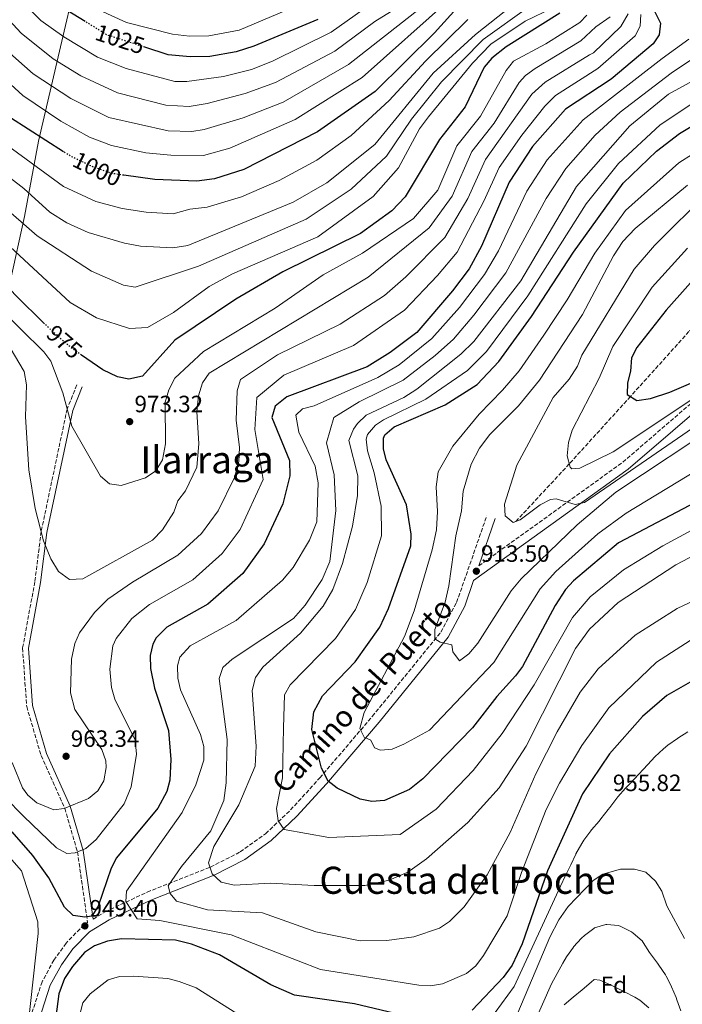
# Model space of a CAD drawing. Units: metres. Extents: x 644680 to 648134, y 4743833 to 4746219.
# Drawn here: x 646201 to 646483, y 4744222 to 4744640 of the extents above; entities that cross this region are included whole.
import ezdxf
from ezdxf.enums import TextEntityAlignment as Align

# ---------------------------------------------------------------- set-up
doc = ezdxf.new("R2010")
doc.units = ezdxf.units.M
doc.header["$MEASUREMENT"] = 0
doc.linetypes.add('DGN Style 3', pattern=[2.435890702152634, 1.739921930109024, -0.6959687720436097])
doc.linetypes.add('DGN Style 5', pattern=[1.217945351076317, 0.5219765790327072, -0.6959687720436097])
for name, color, linetype, lineweight in [('Camino', 7, 'DGN Style 3', 0), ('Cota de curva de nivel directora', 7, 'Continuous', 0), ('Cota de punto acotado terreno', 7, 'Continuous', 0), ('Curva de nivel directora', 30, 'Continuous', 30), ('Curva de nivel directora no vista', 30, 'DGN Style 5', 30), ('Curva de nivel intermedia', 30, 'Continuous', 0), ('Etiqueta de zona arbolada', 92, 'Continuous', 0), ('Límite de Concejo', 7, 'Continuous', 0), ('Margen derecho', 7, 'Continuous', 0), ('Punto acotado terreno (símbolo)', 7, 'Continuous', 0), ('Texto de Área (paraje) menor', 7, 'Continuous', 0), ('Vaguada', 142, 'DGN Style 3', 13)]:
    doc.layers.add(name, color=color, linetype=linetype, lineweight=lineweight)
doc.styles.add('Style-Arial', font='arial.ttf')

# ---------------------------------------------------------------- blocks, each defined once
blk = doc.blocks.new('5PATER')
at = {"layer": 'Punto acotado terreno (símbolo)', "linetype": 'Continuous', "lineweight": 0}
h = blk.add_hatch(color=51, dxfattribs=at)
edge = h.paths.add_edge_path()
edge.add_ellipse((0, 0), major_axis=(-0.1095731443231308, -0.1110710700762829), ratio=0.9994222409660317, start_angle=0, end_angle=360)

msp = doc.modelspace()

# ---------------------------------------------------------------- linework, layer by layer
at = {"layer": 'Camino', "color": 7, "linetype": 'DGN Style 3', "lineweight": 0}
for points in [[(646396.2100000002, 4744408.050000002, 914.3399999999965), (646457.3899999993, 4744452.109999999, 908.5000000000002), (646495.269999999, 4744484.689999999, 906.2100000000065), (646501.6999999996, 4744489.380000001, 905.6000000000058), (646510.1700000009, 4744494.480000002, 904.0700000000071), (646531.7699999994, 4744504.710000004, 901.7599999999949), (646557.8599999985, 4744513.550000003, 900.0099999999949), (646572.6199999996, 4744516.42, 899.179999999993), (646579.609999999, 4744516.550000002, 898.7799999999991), (646589.5100000009, 4744515.500000002, 898.2100000000065), (646620.8799999994, 4744509.600000001, 896.2599999999949), (646625.4799999995, 4744507.640000001, 895.800000000003), (646629.5399999986, 4744504.680000001, 895.2500000000002), (646647.760000002, 4744484.900000002, 893.2899999999937), (646668.8500000008, 4744457.660000003, 892.4499999999972), (646677.539999999, 4744445.390000001, 891.9400000000024), (646684.5199999996, 4744433.03, 891.1199999999956), (646698.7300000008, 4744396.290000003, 887.9299999999931), (646699.2699999994, 4744391.320000002, 887.7899999999937), (646698.7600000021, 4744386.970000002, 887.6300000000049), (646697.1599999995, 4744378.470000002, 885.8999999999943), (646696.3000000011, 4744369.360000002, 885.029999999999)], [(646225.449999999, 4744484.960000002, 972), (646221.3099999973, 4744474.710000002, 970.0000000000002), (646210.2899999978, 4744422.67, 965), (646207.6200000013, 4744401.369999999, 963.0000000000002), (646202.3999999977, 4744373.240000002, 963.0000000000002), (646204.1400000011, 4744348.37, 963.0000000000002), (646210.2299999997, 4744327.570000002, 963.0000000000002), (646220.3199999994, 4744305.170000001, 960.0000000000002), (646225.7199999974, 4744286.61, 955), (646230.0399999979, 4744256.620000001, 948.3600000000008), (646228.5000000001, 4744255.690000001, 948.6199999999956), (646220.8899999993, 4744247.920000001, 948.2700000000042), (646215.6999999993, 4744240.710000001, 947.5599999999978), (646210.6900000002, 4744231.49, 946.6199999999953), (646205.6200000008, 4744215.880000004, 945.350000000006)], [(646232.3400000001, 4744258.02, 948.1999999999972), (646237.4499999997, 4744261.130000001, 947.1300000000047), (646255.3400000001, 4744269.530000002, 942.9400000000023), (646282.2299999995, 4744280.160000003, 936.4400000000024), (646294.8500000016, 4744286.600000001, 933.2500000000002), (646305.6700000019, 4744294.359999999, 930.4499999999972), (646316.2600000022, 4744304.42, 928.4499999999971), (646328.6499999973, 4744318.020000001, 926.4900000000052), (646350.9999999992, 4744344.170000001, 920.6100000000008), (646380.1000000013, 4744379.960000004, 915.550000000003), (646386.8, 4744392.550000001, 914.3399999999965), (646399.6499999979, 4744429.42, 911.7400000000055)]]:
    msp.add_polyline3d(points, dxfattribs=at)
at = {"layer": 'Curva de nivel directora', "color": 30, "linetype": 'Continuous', "lineweight": 30, "flags": 128}
for points, elevation in [([(646211.7400000007, 4744510.950000001), (646199.4299999994, 4744523.050000002), (646171.5299999998, 4744553.090000001), (646147.1299999983, 4744574.100000001), (646129.6099999989, 4744591.830000001), (646095.3300000002, 4744635.039999999), (646076.4000000005, 4744667.86)], 975.0000000000002), ([(646219.8099999997, 4744584.000000001), (646197.3300000007, 4744598.359999999), (646180.0300000003, 4744615.32), (646163.4999999988, 4744634.930000001), (646137.1300000005, 4744667.86)], 1000), ([(646465.36, 4744654.800000003), (646473.3799999999, 4744638.52), (646472.8300000001, 4744633.61), (646470.2699999984, 4744629.830000001), (646452.4999999988, 4744614.869999999), (646433.1299999988, 4744602.07), (646419.1199999986, 4744586.2), (646409.1200000006, 4744571.100000001), (646397.3500000001, 4744543.880000002), (646392.1800000002, 4744534.320000002), (646385.0399999988, 4744524.880000004), (646369.8499999985, 4744507.28), (646358.5499999997, 4744498.690000001), (646348.7500000006, 4744492.630000001), (646314.7299999989, 4744479.939999999), (646309.7800000003, 4744475.890000002), (646308.2999999983, 4744471.140000002), (646315.8499999987, 4744452.810000001), (646315.9600000004, 4744446.390000002), (646312.9499999997, 4744434.390000002), (646305.0999999997, 4744417.439999999), (646296.0299999993, 4744404.920000001), (646281.1299999997, 4744391.789999999), (646263.6399999994, 4744382.080000001), (646259.1499999989, 4744377.539999999), (646257.6899999992, 4744374.859999999), (646256.5699999996, 4744369.980000001), (646256.6999999991, 4744364.470000001), (646258.389999999, 4744356.2), (646264.4500000008, 4744338.16), (646265.3799999984, 4744325.84), (646264.909999999, 4744317.12), (646263.6399999994, 4744312.300000001), (646259.9299999991, 4744305.250000002), (646242.3600000005, 4744284.110000002), (646239.989999999, 4744279.699999999), (646234.4999999994, 4744263.529999999), (646231.8599999995, 4744259.28), (646228.8299999987, 4744258.949999999), (646223.88, 4744259.650000001), (646220.1600000006, 4744263.220000001), (646213.5800000003, 4744275.560000001), (646206.7699999998, 4744285.130000001), (646197.9999999988, 4744295.2)], 950.0000000000002), ([(646229.0399999988, 4744639.25), (646216.2699999993, 4744647.100000001)], 1025), ([(646388.2599999997, 4744646.550000003), (646377.4799999995, 4744634.5), (646352.2099999984, 4744609.510000001), (646327.76, 4744592.49), (646296.4699999997, 4744576.45), (646283.9699999985, 4744572.449999999), (646276.4899999994, 4744571.510000001), (646258.6199999992, 4744572.180000002), (646245.369999999, 4744574.029999999)], 1000), ([(646430.7100000002, 4744642.820000002), (646407.9299999992, 4744628.560000001), (646401.7600000001, 4744623.74), (646398.4799999989, 4744619.960000001), (646390.4199999989, 4744603.120000001), (646379.5999999985, 4744589.140000002), (646364.94, 4744564.87), (646359.2699999993, 4744558.900000002), (646345.9199999986, 4744549.310000001), (646312.9299999997, 4744532.930000001), (646293.0199999987, 4744521.350000001), (646267.0700000003, 4744503.970000001), (646253.3399999996, 4744488.699999999), (646247.5999999997, 4744487.45), (646242.7299999993, 4744488.350000001), (646236.4500000007, 4744491.320000002), (646227.4200000005, 4744497.62)], 975.0000000000002), ([(646327.8499999995, 4744640.180000001), (646300.6799999987, 4744628.840000001), (646293.2099999986, 4744626.480000001), (646281.9000000008, 4744624.450000001), (646273.5700000003, 4744624.25), (646264.2499999995, 4744625.2), (646254.3099999997, 4744628.4)], 1025), ([(646491.1299999994, 4744436.600000001), (646455.6700000005, 4744417.820000002), (646436.459999999, 4744401.770000001), (646433.1299999988, 4744398.040000001), (646428.6799999984, 4744391.230000002), (646414.8699999994, 4744365.300000002), (646411.8499999997, 4744361.359999999), (646403.8599999989, 4744352.65), (646393.5599999992, 4744339.380000001), (646372.4900000005, 4744317.660000001), (646366.7399999994, 4744313.11), (646356.129999999, 4744308.510000001), (646350.7800000003, 4744307.980000001), (646345.8699999994, 4744309.02), (646336.019999999, 4744313.670000002), (646332.2399999994, 4744316.650000001), (646329.4400000009, 4744322.12), (646325.3099999981, 4744338.62), (646326.0799999991, 4744346.039999999), (646329.8900000001, 4744352.860000002), (646343.7399999994, 4744367.34), (646354.1599999998, 4744382.130000001), (646357.9299999983, 4744390.01), (646367.3499999995, 4744416.65), (646367.4999999994, 4744421.600000001), (646365.480000001, 4744433.990000002), (646356.9, 4744453.110000002), (646355.6799999997, 4744457.770000001), (646355.8099999994, 4744462.390000002), (646356.3500000002, 4744463.740000002), (646360.3099999987, 4744467.100000001), (646382.01, 4744476.430000001), (646395.6099999989, 4744485.100000001), (646404.6999999994, 4744494.960000004), (646418.5899999988, 4744513.980000001), (646436.5399999997, 4744541.300000003), (646457.5500000003, 4744570.660000001), (646471.7799999994, 4744584.26), (646481.5899999996, 4744591.67), (646492.1100000006, 4744598.090000002)], 925.0000000000002), ([(646494.2799999987, 4744537.37), (646475.7899999993, 4744516.65), (646463.449999999, 4744500.900000001), (646461.1899999991, 4744496.430000001), (646460.7499999988, 4744490.850000001), (646459.4199999989, 4744485.860000002), (646459.3399999985, 4744480.930000001), (646463.449999999, 4744478.359999999), (646469.2000000001, 4744479.24), (646477.4700000002, 4744481.92), (646540.4199999997, 4744508.920000001)], 900.0000000000002), ([(646494.9099999992, 4744363.830000001), (646476.1499999993, 4744353.08), (646465.8600000007, 4744344.160000001), (646451.8300000004, 4744328.340000001), (646440.3399999995, 4744311.330000001), (646425.5, 4744278.619999999), (646414.6999999996, 4744247.560000001), (646410.379999999, 4744238.529999999), (646406.6199999994, 4744233.260000001), (646393.3800000005, 4744219.460000001)], 950.0000000000002), ([(646371.4499999988, 4744215.510000002), (646343.4100000008, 4744222.150000002), (646317.9400000009, 4744225.710000004), (646307.9200000005, 4744230.220000001), (646286.1199999986, 4744242.87), (646274.1499999993, 4744247.420000001), (646267.3799999988, 4744249.119999999), (646244.39, 4744249.710000002), (646238.5199999983, 4744248.730000001), (646232.89, 4744246.710000002), (646228.7500000005, 4744243.9), (646223.6399999985, 4744238.010000001), (646220.1499999994, 4744232.840000001), (646217.7499999988, 4744226.390000002), (646215.7799999998, 4744211.190000001)], 950.0000000000002)]:
    msp.add_lwpolyline(points, dxfattribs=dict(at, elevation=elevation))
at = {"layer": 'Curva de nivel directora no vista', "color": 30, "linetype": 'DGN Style 5', "lineweight": 30, "flags": 128}
for points, elevation in [([(646254.3099999997, 4744628.4), (646238.2999999991, 4744633.550000001), (646229.0399999988, 4744639.25)], 1025), ([(646245.369999999, 4744574.029999999), (646240.4699999995, 4744574.720000001), (646231.8099999982, 4744577.730000001), (646222.9399999991, 4744582), (646219.8099999997, 4744584.000000001)], 1000), ([(646227.4200000005, 4744497.62), (646223.4500000008, 4744500.390000002), (646215.2299999997, 4744507.52), (646211.7400000007, 4744510.950000001)], 975.0000000000005)]:
    msp.add_lwpolyline(points, dxfattribs=dict(at, elevation=elevation))
at = {"layer": 'Curva de nivel intermedia', "color": 30, "linetype": 'Continuous', "lineweight": 0, "flags": 128}
for points, elevation in [([(646347.0899999999, 4744644.34), (646333.5100000012, 4744634.829999999), (646308.5300000008, 4744622.390000001), (646299.6100000001, 4744618.970000001), (646287.7200000011, 4744615.96), (646272.2300000014, 4744613.789999999), (646267.1399999997, 4744613.82), (646246.3400000012, 4744619.38), (646234.2900000014, 4744624.08), (646219.8900000001, 4744632.8), (646210.1400000004, 4744639.749999999), (646165.1300000005, 4744685.230000001)], 1020), ([(646381.4600000002, 4744653.019999999), (646340.8499999992, 4744621.08), (646313.0700000004, 4744605.05), (646296.0700000018, 4744598.429999999), (646279.5800000007, 4744593.409999999), (646274.3200000012, 4744592.650000001), (646264.3099999999, 4744592.850000001), (646239.0700000003, 4744598.560000001), (646222.9099999999, 4744606.569999999), (646206.9000000015, 4744617.140000001), (646194.5200000008, 4744628.029999999), (646145.2100000007, 4744681.869999998)], 1010), ([(646384.1700000016, 4744649.020000001), (646346.6699999997, 4744615.529999998), (646318.1900000012, 4744597.630000001), (646290.4600000017, 4744585.55), (646279.3000000013, 4744582.4), (646265.4100000019, 4744582.480000001), (646254.8000000014, 4744583.470000002), (646240.1600000011, 4744586.689999999), (646230.8400000003, 4744590.109999999), (646218.7100000001, 4744596.970000001), (646202.4500000012, 4744607.88), (646187.2699999999, 4744621.680000001), (646140.3600000002, 4744676.039999999)], 1005), ([(646391.5400000009, 4744640.150000001), (646373.5800000012, 4744622.439999999), (646358.1699999997, 4744605.720000001), (646342.0200000005, 4744590.949999998), (646327.4900000017, 4744580.470000001), (646311.4700000001, 4744571.810000001), (646295.360000001, 4744564.83), (646280.7699999998, 4744560.390000001), (646273.4600000008, 4744559.630000001), (646266.3700000008, 4744557.55), (646254.9600000002, 4744558.33), (646244.760000001, 4744559.83), (646233.5200000004, 4744562.829999999), (646219.8299999998, 4744569.210000001), (646192.1700000018, 4744589.300000001), (646172.7400000013, 4744607.789999997), (646155.8000000007, 4744627.470000001), (646128.7700000008, 4744661.289999999)], 995.0000000000002), ([(646364.3099999997, 4744646.749999999), (646352.0200000008, 4744639.239999999), (646335.0199999999, 4744626.689999999), (646309.8400000005, 4744613.34), (646296.91, 4744608.680000001), (646280.8200000012, 4744604.52), (646273.2400000016, 4744603.21), (646263.2400000015, 4744603.720000001), (646242.7100000014, 4744608.970000001), (646227.1000000008, 4744616.160000001), (646215.3799999995, 4744623.460000001), (646201.7699999996, 4744634.390000001), (646179.1800000009, 4744658.849999998)], 1015), ([(646413.8700000005, 4744648.970000001), (646394.810000001, 4744633.749999999), (646376.790000001, 4744617.399999999), (646352.0200000008, 4744587.119999999), (646331.6700000016, 4744570.730000001), (646317.4300000012, 4744562.539999999), (646272.5599999999, 4744544.159999999), (646266.25, 4744543.229999999), (646252.4900000002, 4744543.92), (646245.7100000011, 4744545.119999997), (646230.3200000017, 4744549.640000001), (646221.190000001, 4744553.789999999), (646214.0400000007, 4744558.390000001), (646202.8800000005, 4744568.42), (646183.2000000019, 4744583.480000001), (646165.7499999997, 4744599.96), (646147.7000000007, 4744620.52), (646120.4100000013, 4744654.730000001)], 990), ([(646427.6799999992, 4744645.06), (646415.8799999999, 4744639.390000001), (646401.350000001, 4744629.679999999), (646393.5400000014, 4744621.579999999), (646374.8500000008, 4744598.859999998), (646371.1100000013, 4744593.76), (646362.0700000002, 4744577.189999998), (646351.3800000015, 4744564.949999998), (646327.8099999991, 4744547.880000001), (646291.5700000002, 4744532.199999998), (646281.6300000005, 4744526.7), (646266.4800000002, 4744515.74), (646255.4400000006, 4744509.300000001), (646247.8900000004, 4744508.960000002), (646233.7999999997, 4744513.430000001), (646222.5900000003, 4744519.930000001), (646179.3700000008, 4744559.930000001), (646153.2400000015, 4744582.82), (646137.7600000007, 4744598.82), (646103.690000002, 4744641.609999998)], 980), ([(646417.4800000002, 4744645.59), (646398.0800000011, 4744631.710000001), (646380.4000000008, 4744613.7), (646367.62, 4744597.84), (646357.0499999998, 4744582.15), (646342.0200000005, 4744568.130000001), (646322.8499999993, 4744555.310000001), (646277.0999999996, 4744535.429999998), (646250.1900000003, 4744526.439999999), (646245.2599999995, 4744527.25), (646231.75, 4744533.230000001), (646208.6300000015, 4744548.23), (646162.4900000007, 4744588.539999999), (646145.9100000003, 4744605.82), (646112.6500000006, 4744647.410000001)], 985.0000000000002), ([(646320.9400000004, 4744646.729999999), (646294.4900000016, 4744635.56), (646281.530000002, 4744633.269999999), (646273.2599999995, 4744633.019999999), (646266.1400000006, 4744633.930000001), (646246.5200000001, 4744638.91), (646235.140000001, 4744644.109999999)], 1030), ([(646442.1800000012, 4744641.939999999), (646439.11, 4744638.869999998), (646424.6600000019, 4744629.829999999), (646411.0300000017, 4744622.449999998), (646407.8700000012, 4744618.439999999), (646397.0199999993, 4744599.079999999), (646386.8700000016, 4744586.490000002), (646378.7900000014, 4744567.720000001), (646368.560000001, 4744555.640000001), (646346.7700000004, 4744540.869999998), (646330.1699999995, 4744531.689999999), (646309.730000001, 4744517.569999999), (646279.240000001, 4744499.100000001), (646267.0900000005, 4744487.819999998), (646264.4700000009, 4744482.91), (646263.0400000003, 4744477.609999998), (646263.1800000012, 4744459.96), (646261.82, 4744453.180000001), (646259.0199999993, 4744448.46), (646254.6100000015, 4744445.42), (646244.2300000013, 4744442.21), (646239.3800000009, 4744443.01), (646235.4500000015, 4744446.140000001), (646223.2600000009, 4744467.439999999), (646219.4499999998, 4744481.640000001), (646214.3400000002, 4744494.989999999), (646211.4600000012, 4744499.039999999), (646181.9600000014, 4744527.849999999)], 970.0000000000002), ([(646452.0600000008, 4744641.250000001), (646446.0300000003, 4744637.09), (646439.650000001, 4744631.09), (646420.1800000003, 4744619.319999999), (646416.0400000007, 4744616.409999999), (646413.3600000007, 4744613.409999999), (646402.7700000005, 4744596.179999998), (646393.2400000019, 4744584.07), (646384.8800000001, 4744565.130000002), (646375.1600000015, 4744551.600000001), (646349.2600000004, 4744530.66), (646281.6300000005, 4744489.890000001), (646278.7800000005, 4744485.779999998), (646277.1199999999, 4744480.289999999), (646276.4900000016, 4744473.71), (646277.3000000007, 4744459.949999998), (646276.3799999999, 4744449.960000002), (646271.6500000004, 4744440.029999998), (646268.3900000014, 4744435.699999999), (646266.61, 4744430.940000001), (646261.7800000019, 4744423.400000001), (646257.5500000007, 4744419.02), (646227.9800000016, 4744402.609999999), (646222.3300000011, 4744402.369999998), (646217.6600000017, 4744405.779999998), (646214.3400000002, 4744411.13), (646211.2800000003, 4744418.73), (646207.7900000011, 4744432.470000002), (646205.0700000009, 4744448.909999999), (646203.6400000004, 4744471.33), (646204.0200000004, 4744484.929999999), (646203.0000000012, 4744490.590000001), (646193.4099999999, 4744506.9)], 965), ([(646194.9099999998, 4744309.890000001), (646202.8800000005, 4744301.640000001), (646216.8000000011, 4744288.390000001), (646221.1799999999, 4744285.91), (646224.6800000002, 4744286.179999999), (646229.3000000003, 4744288.09), (646233.6600000011, 4744291.840000001), (646245.520000001, 4744307.029999998), (646248.5200000006, 4744314.310000001), (646250.8400000008, 4744328.180000001), (646250.2800000019, 4744334.13), (646241.6000000006, 4744351.459999999), (646240.1299999999, 4744356.449999998), (646239.5199999996, 4744364.289999999), (646240.8099999992, 4744374.180000001), (646242.1700000004, 4744377.289999999), (646248.8500000014, 4744385.749999999), (646256.3600000016, 4744391.63), (646274.7599999994, 4744402.220000001), (646287.2100000017, 4744413.390000001), (646294.8, 4744423.600000001), (646304.5700000002, 4744444.829999999), (646301.120000001, 4744465.970000001), (646301.9200000013, 4744479.569999998), (646313.380000001, 4744489.06), (646343.070000001, 4744501.679999999), (646364.7000000009, 4744516.720000001), (646378.6700000007, 4744531.409999999), (646387.0400000014, 4744541.390000001), (646398.3899999994, 4744562.99), (646404.8400000002, 4744577.220000001), (646414.4699999995, 4744590.99), (646424.3300000011, 4744603.349999999), (646428.8100000003, 4744607.819999999), (646446.7800000012, 4744619.33), (646462.6300000009, 4744633.15), (646464.8600000015, 4744637.319999998), (646465.0899999995, 4744642.310000001)], 955), ([(646459.6400000001, 4744642.55), (646456.6200000005, 4744637.149999999), (646444.9600000017, 4744626), (646443.2200000006, 4744625.210000001), (646424.5000000009, 4744613.57), (646418.8400000014, 4744608.38), (646399.0399999999, 4744580.639999999), (646391.6399999993, 4744564.060000001), (646381.7599999999, 4744547.560000001), (646365.2500000007, 4744530.859999999), (646356.12, 4744522.869999999), (646337.4000000004, 4744510.74), (646310.7300000002, 4744497.699999998), (646295.0400000014, 4744487.26), (646293.5100000004, 4744482.479999999), (646293.1200000015, 4744469.929999999), (646294.6100000001, 4744458.390000001), (646294.2700000004, 4744452.489999999), (646292.490000001, 4744445.699999999), (646285.5300000008, 4744431.419999998), (646278.3899999993, 4744421.859999998), (646268.3900000014, 4744412.649999999), (646249.0900000005, 4744401.189999999), (646238.5499999995, 4744393.960000001), (646233.0000000017, 4744388.25), (646226.6500000015, 4744379.71), (646224.5800000018, 4744375.159999999), (646223.2200000006, 4744368.51), (646222.7800000003, 4744354.119999999), (646224.66, 4744347.069999999), (646236.1199999999, 4744330.100000001), (646237.7300000014, 4744325.369999998), (646237.9700000006, 4744322.5), (646236.8700000008, 4744316.800000001), (646234.3099999994, 4744312.509999999), (646230.4100000011, 4744309.319999999), (646220.1200000005, 4744305.090000001), (646215.7400000016, 4744304.429999999), (646208.4900000007, 4744307.449999998), (646204.6700000009, 4744310.649999999), (646202.4000000021, 4744313.77), (646198.0400000013, 4744324.609999998)], 960.0000000000002), ([(646485.5000000012, 4744631.8), (646474.1700000011, 4744623.65), (646440.6299999999, 4744597.57), (646425.3500000002, 4744580.560000001), (646416.7200000002, 4744567.17), (646404.6200000012, 4744541.850000001), (646398.7300000016, 4744531.779999998), (646388.0000000005, 4744517.779999999), (646376.3300000007, 4744504.640000001), (646362.3499999995, 4744493.529999999), (646353.3500000006, 4744488.08), (646326.3099999994, 4744476.130000001), (646321.3899999997, 4744474.779999998), (646318.5600000002, 4744472.13), (646319.7800000004, 4744464.939999999), (646326.6900000017, 4744450.390000001), (646328.0300000005, 4744443.34), (646327.4100000013, 4744426.850000001), (646324.290000001, 4744418.970000001), (646317.4300000012, 4744407.429999998), (646312.8800000005, 4744402.01), (646293.0800000011, 4744384.929999999), (646273.5600000013, 4744374.130000001), (646269.2499999997, 4744369.380000001), (646268.2500000005, 4744365.699999999), (646268.2999999997, 4744360.369999999), (646269.4800000021, 4744355.51), (646277.9600000002, 4744336.529999998), (646279.3700000006, 4744331.32), (646279.3400000016, 4744325.560000001), (646275.9599999997, 4744315.09), (646270.1799999995, 4744303.4), (646246.5600000003, 4744270), (646246.2200000006, 4744265.499999999), (646251.0599999998, 4744258.140000001), (646260.650000001, 4744257.51), (646291.0300000014, 4744251.439999999), (646328.9500000014, 4744236.679999999), (646370.7200000002, 4744230.029999998), (646375.7699999994, 4744229.73), (646380.7500000016, 4744230.659999999), (646391.0400000003, 4744235.039999999), (646394.9200000005, 4744238.189999999), (646398.3, 4744242.57), (646408.26, 4744259.470000001), (646414.4300000013, 4744277.939999999), (646424.8800000009, 4744304.569999999), (646430.4900000012, 4744315.770000001), (646439.9600000017, 4744331.81), (646451.4500000004, 4744347.74), (646471.8100000008, 4744367.189999999), (646500.8200000012, 4744385.899999999)], 945.0000000000002), ([(646500.6700000013, 4744399.449999998), (646480.49, 4744389.989999999), (646462.7000000002, 4744378.609999998), (646446.9199999997, 4744364.42), (646439.3500000014, 4744354.42), (646429.5000000009, 4744337.560000001), (646420.4599999997, 4744319.720000001), (646409.6000000011, 4744294.869999999), (646399.7999999998, 4744276.88), (646390.0700000002, 4744263.289999999), (646383.7500000013, 4744257.029999999), (646379.5400000003, 4744254.289999999), (646368.6399999993, 4744250.489999999), (646357.1100000001, 4744249.03), (646345.8700000016, 4744248.889999999), (646326.9400000019, 4744252.640000001), (646304.3399999997, 4744260.74), (646281, 4744261.999999999), (646267.8200000013, 4744265.7), (646265.0800000011, 4744268.909999999), (646264.2400000007, 4744272.27), (646269.9600000004, 4744280.479999999), (646282.4400000017, 4744295.509999998), (646287.9600000004, 4744308.4), (646288.8600000012, 4744316.019999999), (646289.3000000014, 4744334.34), (646285.9300000009, 4744360.21), (646287.52, 4744364.970000001), (646291.4800000008, 4744368.470000002), (646317.5300000019, 4744385.73), (646322.4100000013, 4744391.449999999), (646329.7600000005, 4744402.29), (646332.8800000009, 4744410.019999999), (646335.5200000005, 4744431.57), (646334.7200000003, 4744446.77), (646331.5199999996, 4744460.369999998), (646334.6800000002, 4744471.12), (646345.3600000021, 4744477.749999999), (646364.0400000014, 4744486.999999999), (646377.7600000009, 4744497.430000001), (646385.4500000001, 4744504.439999999), (646394.1600000005, 4744514.519999998), (646407.7100000002, 4744532.619999998), (646424.8200000006, 4744564.139999999), (646433.2300000016, 4744576.800000002), (646445.7500000007, 4744590.970000001), (646456.3700000001, 4744600.720000001), (646478.010000001, 4744617.380000001), (646496.8899999994, 4744630.079999999)], 940), ([(646500.4200000011, 4744621.369999998), (646476.9100000014, 4744608.390000002), (646460.3900000012, 4744595.029999999), (646437.8200000003, 4744569.28)], 935.0000000000002), ([(646500.9200000018, 4744430.869999998), (646474.4200000013, 4744416.67), (646457.7600000004, 4744406.349999999), (646443.5500000013, 4744394.939999999), (646436.0099999999, 4744386.239999998), (646419.7700000012, 4744357.600000001), (646406.2100000004, 4744336.96), (646393.8900000001, 4744321.13), (646378.0600000005, 4744304.810000001), (646362.800000001, 4744294), (646332.4600000007, 4744292.689999999), (646313.5199999998, 4744296.140000001), (646310.9600000004, 4744299.8), (646310.2699999998, 4744305.01), (646312.8200000002, 4744318.03), (646313.1900000012, 4744339.380000001), (646313.7499999999, 4744353.34), (646316.1300000005, 4744357.529999998), (646335.3100000004, 4744377.269999999), (646343.8300000011, 4744389.59), (646348.7700000008, 4744401.029999999), (646354.9600000001, 4744420.819999999), (646354.6900000017, 4744433.499999999), (646351.8300000007, 4744447.670000001), (646348.9500000017, 4744456.949999998), (646348.4400000023, 4744461.890000001), (646348.9500000017, 4744463.939999999), (646352.3499999992, 4744467.899999999), (646355.6999999997, 4744470.08), (646373.6799999997, 4744478.829999999), (646391.4500000015, 4744491.08), (646399.4500000011, 4744499.16), (646417.030000001, 4744522.730000001), (646441.9300000009, 4744561.789999997), (646455.5499999998, 4744578.960000001), (646473.2900000004, 4744595.480000001), (646504.4900000013, 4744616.149999999)], 930), ([(646489.52, 4744448.969999999), (646458.9000000004, 4744430.550000002), (646446.7499999999, 4744421.749999999), (646428.9400000023, 4744405.689999999), (646422.2600000012, 4744398.409999999), (646402.6100000017, 4744367.060000001), (646375.2300000008, 4744338.320000002), (646364.360000001, 4744332.349999999), (646359.4500000004, 4744330.209999999), (646354.4500000003, 4744329.850000001), (646351.8700000009, 4744330.819999999), (646350.38, 4744334.01), (646347.480000001, 4744335.410000001), (646345.7199999997, 4744339.060000001), (646347.5700000004, 4744345.769999999), (646364.740000001, 4744378.109999999), (646368.7900000013, 4744389.029999998), (646376.44, 4744414.880000001), (646378.2900000007, 4744423.470000001), (646378.7199999999, 4744431.139999999), (646378.1200000008, 4744441.73), (646378.9500000002, 4744448.100000001), (646385.250000001, 4744458.980000001), (646396.350000001, 4744472.480000001), (646406.3300000011, 4744482.720000001), (646413.3600000007, 4744490.930000001), (646423.940000002, 4744506.099999998), (646433.8000000014, 4744521.08), (646445.4900000015, 4744540.92), (646458.6400000011, 4744558.96), (646481.2499999999, 4744579.249999999), (646498.5900000005, 4744590.329999999)], 920.0000000000002), ([(646379.8600000021, 4744375.710000001), (646377.6300000013, 4744377.15), (646377.5399999997, 4744381.050000001), (646381.9400000008, 4744392.679999999), (646383.5700000003, 4744399.619999998), (646386.5300000019, 4744420.92), (646388.9100000003, 4744431.439999999), (646389.640000001, 4744439.839999998), (646392.9700000014, 4744451.350000001), (646396.5900000002, 4744458.070000002), (646400.8600000016, 4744463.88), (646413.1700000007, 4744476.140000001), (646422.030000001, 4744486.909999999), (646440.3500000006, 4744514.889999999), (646453.5400000003, 4744539.82), (646457.4500000019, 4744545.830000001), (646462.6399999999, 4744551.32), (646484.9000000021, 4744569.850000001)], 915), ([(646437.8200000003, 4744569.28), (646414.0700000015, 4744529.199999998), (646394.2000000008, 4744503.36), (646388.6500000008, 4744497.989999999), (646369.9400000002, 4744483.199999998), (646364.4200000014, 4744479.67), (646348.3500000006, 4744472.060000001), (646344.7400000007, 4744468.619999998), (646343.0599999998, 4744466.109999998), (646341.0800000017, 4744461.380000001), (646344.8300000001, 4744446.289999999), (646344.7100000017, 4744437.939999999), (646342.5600000013, 4744424.99), (646338.3300000002, 4744409.039999997), (646334.1700000005, 4744398.13), (646330.1000000002, 4744391.039999999), (646320.4700000011, 4744379.539999999), (646304.5099999997, 4744365.149999999), (646301.4299999997, 4744360.65), (646300.0000000013, 4744355.099999999), (646301.6900000012, 4744331.58), (646301.1700000003, 4744323.06), (646294.2600000014, 4744306.609999998), (646283.5900000005, 4744288.98), (646281.4600000004, 4744281.980000001), (646283.0000000005, 4744277.24), (646286.8300000017, 4744273.82), (646292.3200000012, 4744272.54), (646307.7999999998, 4744273.329999999), (646326.2400000001, 4744272.339999998), (646347.8000000007, 4744272.329999999), (646358.2000000009, 4744274.569999999), (646366.0399999997, 4744278.029999999), (646374.0100000004, 4744283.689999999), (646391.5499999998, 4744299.13), (646404.8600000005, 4744313.83), (646416.4100000019, 4744331.539999999), (646437.4000000001, 4744373.039999999), (646443.3300000001, 4744381.240000002), (646455.4100000013, 4744392.52), (646479.9300000012, 4744408.499999999), (646515.4700000006, 4744427.23)], 935.0000000000002), ([(646489.3800000015, 4744468.140000001), (646441.1600000019, 4744435.010000001), (646437.19, 4744434.179999999), (646429.1700000003, 4744436.52), (646426.6800000002, 4744436.340000001), (646422.3399999995, 4744434.069999999), (646413.8100000002, 4744427.679999999), (646410.8200000017, 4744426.499999999), (646407.4900000012, 4744429.38), (646407.2000000007, 4744434.36), (646412.4100000008, 4744450.920000001), (646427.9100000019, 4744479.619999998), (646434.7000000001, 4744487.329999999), (646438.2400000005, 4744492.890000001), (646439.9900000007, 4744497.58), (646462.2199999995, 4744534.08), (646470.9600000014, 4744544.179999999), (646493.9800000016, 4744567.13)], 910.0000000000002), ([(646491.030000001, 4744481.58), (646453.3900000006, 4744456.570000002), (646439.11, 4744449.66), (646435.7800000019, 4744449.28), (646435.070000001, 4744450.02), (646433.75, 4744454.83), (646434.3500000013, 4744460.480000001), (646435.8800000001, 4744465.710000001), (646447.3700000013, 4744487.759999999), (646453.1600000004, 4744501.289999999), (646469.8799999995, 4744526.430000001), (646484.9700000016, 4744543.059999999)], 905), ([(646499.3100000002, 4744469.100000001), (646454.5100000005, 4744439.34), (646437.9900000002, 4744425.539999999), (646414.2400000015, 4744402.63), (646410.0599999994, 4744397.430000001), (646395.8600000015, 4744375.21), (646392.0700000006, 4744370.730000001), (646388.0800000008, 4744367.77), (646385.2700000012, 4744371.539999999), (646384.7599999993, 4744374.529999998), (646379.8600000021, 4744375.710000001)], 915), ([(646485.0600000009, 4744337.609999998), (646480.860000001, 4744334.91), (646480.6799999999, 4744334.779999998), (646476.6000000007, 4744331.890000001), (646474.75, 4744330.42), (646471.1, 4744327.009999999), (646469.6700000018, 4744325.46), (646466.2899999998, 4744321.779999998), (646464.0999999995, 4744319.460000001), (646460.6700000007, 4744315.819999999), (646458.6400000011, 4744313.680000001), (646455.2900000005, 4744309.980000001), (646454.8600000013, 4744309.46), (646451.8600000017, 4744305.460000002), (646451.1900000012, 4744304.59), (646448.1, 4744300.649999999), (646447.3400000001, 4744299.730000001), (646444.0800000011, 4744295.939999999), (646443.8300000008, 4744295.640000001), (646440.8600000001, 4744291.609999998), (646439.9600000017, 4744290.220000001), (646437.5300000019, 4744285.850000001), (646437.4400000003, 4744285.66), (646435.2800000012, 4744281.149999999), (646433.1100000008, 4744276.640000002), (646430.9500000017, 4744272.130000001), (646411.3100000012, 4744229.470000001), (646397.8200000017, 4744211.09)], 955), ([(646204.7200000001, 4744213.109999998), (646209.0100000015, 4744251.96), (646208.8399999995, 4744256.929999999), (646201.9000000014, 4744278.619999999), (646179.4300000012, 4744304.060000001)], 945.0000000000002), ([(646483.5800000012, 4744249.84), (646476.0900000011, 4744263.689999999), (646473.9600000009, 4744269.88), (646471.3700000005, 4744274.149999999), (646467.1799999995, 4744278.05), (646462.3700000015, 4744279.34), (646456.4400000017, 4744279.24), (646448.9900000017, 4744277.229999999), (646444.8200000009, 4744274.470000001), (646434.2500000007, 4744263.4), (646430.2300000018, 4744257.81), (646426.4900000002, 4744250.480000001), (646408.2000000019, 4744207.279999999)], 960.0000000000002), ([(646482.0700000002, 4744219.109999999), (646480.4500000019, 4744223.849999999), (646480.0800000009, 4744224.74), (646478.1299999995, 4744229.34), (646478.1000000006, 4744229.4), (646475.9000000011, 4744233.890000001), (646475.5400000013, 4744234.45), (646472.6700000013, 4744238.539999999), (646472.1200000015, 4744239.3), (646469.1599999998, 4744243.33), (646468.7700000008, 4744243.9), (646466.130000001, 4744248.149999999), (646465.6200000015, 4744248.8), (646461.890000001, 4744252.139999999), (646461.0999999997, 4744252.710000001), (646456.6600000006, 4744254.980000001), (646455.5800000011, 4744255.34), (646450.6200000012, 4744255.850000001), (646450.1500000019, 4744255.81), (646445.3600000017, 4744254.34), (646445.0500000011, 4744254.16), (646441.0999999995, 4744251.140000001), (646439.9100000003, 4744249.98), (646436.5400000019, 4744246.29), (646436.4600000014, 4744246.180000001), (646433.5500000011, 4744242.109999999), (646432.010000001, 4744239.32), (646429.5999999995, 4744234.939999999), (646427.1800000009, 4744230.569999999), (646412.9500000017, 4744198.529999998)], 965), ([(646298.7600000007, 4744214.640000001), (646276.2200000011, 4744228.88), (646268.9099999999, 4744231.609999999), (646264.0799999997, 4744232.880000001), (646249.4800000017, 4744233.869999999), (646243.5400000006, 4744233.649999999), (646238.7300000006, 4744232.239999999), (646231.0700000006, 4744226.380000001), (646227.9700000003, 4744222.500000001), (646224.6500000011, 4744209.190000001)], 955), ([(646468.4400000002, 4744220.410000001), (646464.6500000014, 4744223.640000001), (646462.5400000014, 4744224.869999997), (646458.1500000015, 4744227.239999999), (646453.6699999999, 4744229.480000001), (646452.2400000016, 4744230.16), (646447.6500000006, 4744232.140000001), (646445.3100000004, 4744232.489999999), (646443.9500000014, 4744231.329999999), (646440.1400000004, 4744228.100000001), (646436.3200000006, 4744224.859999998), (646432.5099999995, 4744221.630000001)], 970.0000000000002)]:
    msp.add_lwpolyline(points, dxfattribs=dict(at, elevation=elevation))
at = {"layer": 'Límite de Concejo', "color": 7, "linetype": 'Continuous', "lineweight": 0}
msp.add_polyline3d([(646224.9100000003, 4744655.880000001, 1032.71), (646218.4600000009, 4744628.59, 1017.9), (646209.1499999985, 4744588.540000001, 999.19), (646203.1499999985, 4744556.42, 986.12), (646197.0899999999, 4744528.76, 975.96), (646192.1000000016, 4744505.550000001, 964.51), (646188.4600000009, 4744485.67, 961.5600000000001), (646185.4100000003, 4744468.59, 960.19), (646183.7800000012, 4744458.59, 959.1700000000001), (646181.2199999989, 4744442.859999999, 957.73), (646178.0199999996, 4744419.050000001, 956.4000000000001), (646173.2600000016, 4744397.880000001, 953.7800000000001), (646167.4499999993, 4744378.470000001, 950), (646161.0899999999, 4744353.220000001, 947.32), (646156.5700000003, 4744332.560000001, 942.11), (646153.3099999987, 4744321.33, 937.24), (646151.4100000003, 4744312.779999999, 932.74), (646148.5599999987, 4744290.5, 922.87), (646148.1700000018, 4744286.91, 921.57), (646146.3299999982, 4744269.880000001, 916.6600000000001), (646143.3099999987, 4744251.02, 912.5500000000001), (646136.3000000007, 4744235.41, 911.62), (646129.75, 4744223.5, 914.72), (646121.6499999985, 4744212.699999999, 917.98)], dxfattribs=at)
at = {"layer": 'Margen derecho', "color": 7, "linetype": 'Continuous', "lineweight": 0, "extrusion": (0.03981871011101723, 0.1143438851325748, 0.9926429097403977), "elevation": 569140.3255122057, "flags": 128}
msp.add_lwpolyline([(949834.664379429, -4658447.170618541), (949834.664379429, -4658468.644253536)], dxfattribs=at)
at = {"layer": 'Margen derecho', "color": 7, "linetype": 'Continuous', "lineweight": 0}
for points in [[(646232.3400000001, 4744258.02, 948.1999999999972), (646228.1200000001, 4744287.220000001, 954.6399999999995), (646222.6200000015, 4744306.09, 959.6699999999984), (646212.5499999998, 4744328.45, 962.6699999999984), (646206.5799999975, 4744348.800000002, 962.6199999999953), (646204.8799999988, 4744373.100000001, 962.5899999999967), (646210.0599999976, 4744401.010000001, 962.5800000000017), (646212.7199999975, 4744422.290000002, 964.5800000000017), (646223.69, 4744474.040000001, 969.5800000000019), (646227.7600000004, 4744484.11, 971.5800000000017)], [(646209.3299999967, 4744215.040000002, 945.350000000006), (646214.1799999992, 4744229.99, 946.6199999999953), (646218.909999999, 4744238.699999999, 947.5599999999978), (646223.7899999983, 4744245.470000002, 948.2700000000042), (646230.8700000016, 4744252.7, 948.6199999999956), (646239.2399999979, 4744257.790000002, 947.1300000000047), (646256.8400000001, 4744266.060000002, 942.9400000000023), (646283.7899999997, 4744276.710000001, 936.4400000000024), (646296.8200000006, 4744283.36, 933.2500000000002), (646308.079999997, 4744291.440000001, 930.4499999999972), (646318.969999999, 4744301.770000001, 928.4499999999971), (646331.4899999984, 4744315.52, 926.4900000000052), (646353.8999999983, 4744341.75, 920.6100000000008), (646383.2600000018, 4744377.859999999, 915.550000000003), (646390.2800000003, 4744391.030000002, 914.3399999999965), (646394.0399999976, 4744401.82, 912.1399999999995), (646459.7299999995, 4744449.140000002, 908.5000000000002), (646497.6200000005, 4744481.730000001, 906.2100000000065)]]:
    msp.add_polyline3d(points, dxfattribs=at)
at = {"layer": 'Vaguada', "color": 142, "linetype": 'DGN Style 3', "lineweight": 13}
msp.add_polyline3d([(646659.9800000006, 4744570.810000001, 866.7899999999937), (646644.5300000003, 4744571.140000001, 870), (646616.0800000001, 4744572.51, 875), (646583.7400000002, 4744566.390000001, 880), (646549.4699999997, 4744555.730000001, 885), (646521.8899999997, 4744539.59, 890), (646485.5300000003, 4744507.619999999, 895), (646460.7199999997, 4744480.07, 900), (646434.6799999997, 4744451.430000001, 905), (646412.0099999999, 4744426.970000001, 910)], dxfattribs=at)

# ---------------------------------------------------------------- block references
at = {"layer": 'Punto acotado terreno (símbolo)', "color": 7, "linetype": 'Continuous', "lineweight": 0, "xscale": 10, "yscale": 10, "zscale": 10}
for p in [(646247.8999999971, 4744469.350000001, 973.3200000000076), (646395.1900000009, 4744405.83, 913.4900000000052), (646220.8799999983, 4744327.230000001, 963.3399999999971), (646228.870000001, 4744255.180000002, 949.3999999999946)]:
    msp.add_blockref('5PATER', p, dxfattribs=at)

# ---------------------------------------------------------------- texts
at = {"color": 7, "linetype": 'Continuous', "lineweight": 0, "style": 'Style-Arial'}
msp.add_text('Camino del Puerto', height=9, rotation=47.66596999999999, dxfattribs=at).set_placement((646350.0208234085, 4744350.215269675, 923.5599999999978), align=Align.CENTER)
at = {"layer": 'Cota de curva de nivel directora', "color": 7, "linetype": 'Continuous', "lineweight": 0, "style": 'Style-Arial'}
for s, rotation, p in [('1025', 342.1573099999999, (646243.7777878902, 4744631.792530751, 1025)), ('1000', 334.3228800000001, (646234.0217047057, 4744576.673557654, 1000)), ('975', 319.0535, (646220.1604751855, 4744503.249546024, 975))]:
    msp.add_text(s, height=7.000000000000002, rotation=rotation, dxfattribs=at).set_placement(p, align=Align.MIDDLE_CENTER)
at = {"layer": 'Cota de punto acotado terreno', "color": 7, "linetype": 'Continuous', "lineweight": 0, "style": 'Style-Arial'}
for s, p in [('973.32', (646249.9499999994, 4744473.350000001, 973.3200000000071)), ('913.50', (646397.1800000007, 4744409.83, 913.4900000000052)), ('963.34', (646222.8700000001, 4744331.230000001, 963.3399999999965)), ('955.82', (646453.1900000023, 4744312.45, 955.8200000000071)), ('949.40', (646230.8500000021, 4744259.180000001, 949.3999999999943))]:
    msp.add_text(s, height=7.000000000000002, dxfattribs=at).set_placement(p)
at = {"layer": 'Etiqueta de zona arbolada', "color": 92, "linetype": 'Continuous', "lineweight": 0, "style": 'Style-Arial'}
msp.add_text('Fd', height=7.000000000000002, dxfattribs=at).set_placement((646453.6174413642, 4744230.160010001, 970), align=Align.MIDDLE_CENTER)
at = {"layer": 'Texto de Área (paraje) menor', "color": 7, "linetype": 'Continuous', "lineweight": 0, "style": 'Style-Arial'}
for s, p in [('Ilarraga', (646280.751877694, 4744453.180010001, 970)), ('Cuesta del Poche', (646391.4488631308, 4744274.570010003, 935))]:
    msp.add_text(s, height=11.5, dxfattribs=at).set_placement(p, align=Align.MIDDLE_CENTER)

doc.saveas('drawing.dxf')
